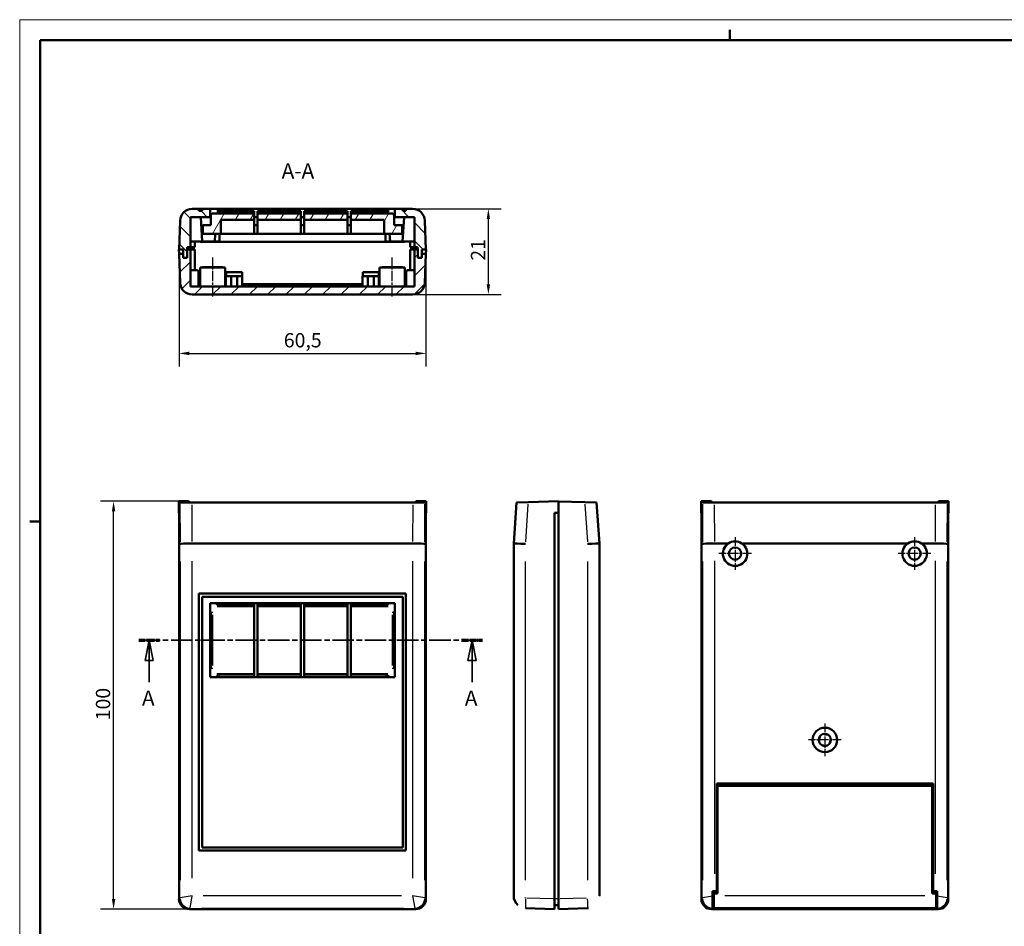
# Model space of a CAD drawing. Extents: x 0 to 594, y 0 to 420.
# Drawn here: x 0 to 241, y 198 to 420 of the extents above; entities that cross this region are included whole.
import ezdxf

# ---------------------------------------------------------------- set-up
doc = ezdxf.new("R2010")
doc.units = 0
doc.linetypes.add('CHAIN', pattern=[0.3543, 0.2362, -0.0295, 0.0591, -0.0295])
doc.linetypes.add('LONG_DASH_DOTTED', pattern=[0.3001, 0.2362, -0.0295, 0.0049, -0.0295])
doc.layers.get('0').update_dxf_attribs({"lineweight": 25})
for name, color, linetype, lineweight in [('Centro(ISO)', 179, 'CHAIN', 25), ('Geometria schizzo(ISO)', 7, 'Continuous', 50), ('Linea del centro(ISO)', 179, 'CHAIN', 25), ('Linee di vista in sezione(ISO)', 7, 'LONG_DASH_DOTTED', 35), ('Quote(ISO)', 7, 'Continuous', 25), ('Simboli(ISO)', 7, 'Continuous', 25), ('Spigoli tangenti visibili(ISO)', 251, 'Continuous', 30), ('Spigoli visibili(ISO)', 7, 'Continuous', 50), ('Tratteggio', 3, 'Continuous', 9)]:
    doc.layers.add(name, color=color, linetype=linetype, lineweight=lineweight)
doc.styles.add('DEFAULT-ISO~0', font='ARIAL.TTF')
doc.styles.add('Stile testo32', font='ARIAL.TTF')
doc.dimstyles.new('DEFAULT-ISO-Metodo 1b', dxfattribs={"dimtxt": 3.5, "dimasz": 2.5, "dimexe": 3.175, "dimexo": 0, "dimgap": 0.762, "dimtad": 1, "dimtoh": 1, "dimrnd": 1e-08, "dimtxsty": 'DEFAULT-ISO~0', "dimcen": 0.09, "dimdle": 10, "dimclrd": 2, "dimclre": 2, "dimclrt": 6, "dimazin": 2, "dimtfac": 0.714286, "dimtofl": 0, "dimtmove": 0, "dimatfit": 3, "dimfxl": 0, "dimtolj": 1, "dimlwd": 25, "dimlwe": 25, "dimarcsym": 0})

# ---------------------------------------------------------------- blocks, each defined once
blk = doc.blocks.new('Bordi A2')
at = {"layer": 'Geometria schizzo(ISO)', "color": 4, "lineweight": 18}
for p, q in [((0, 420), (594, 420)), ((0, 0), (0, 420))]:
    blk.add_line(p, q, dxfattribs=at)
at = {"layer": 'Geometria schizzo(ISO)'}
for p, q in [((174, 415), (174, 417.5)), ((5, 5), (5, 415)), ((5, 415), (589, 415)), ((2.5, 297), (5, 297))]:
    blk.add_line(p, q, dxfattribs=at)
blk = doc.blocks.new('SezioneConv2d0')
at = {"layer": 'Linee di vista in sezione(ISO)', "linetype": 'CHAIN', "ltscale": 22.327612}
blk.add_line((29.17, 267.85), (113.39, 267.85), dxfattribs=at)
at = {"layer": 'Linee di vista in sezione(ISO)', "lineweight": 70, "ltscale": 6.704585}
for p, q in [((29.17, 267.85), (34.28, 267.85)), ((108.28, 267.85), (113.39, 267.85))]:
    blk.add_line(p, q, dxfattribs=at)
at = {"layer": 'Linee di vista in sezione(ISO)', "linetype": 'Continuous'}
for p, q in [((31.73, 267.85), (30.73, 262.85)), ((31.73, 262.85), (31.73, 267.85)), ((32.73, 262.85), (31.73, 267.85)), ((110.84, 267.85), (109.84, 262.85)), ((110.84, 262.85), (110.84, 267.85)), ((111.84, 262.85), (110.84, 267.85)), ((30.73, 262.85), (32.73, 262.85)), ((31.73, 257.53), (31.73, 262.85)), ((109.84, 262.85), (111.84, 262.85)), ((110.84, 257.53), (110.84, 262.85))]:
    blk.add_line(p, q, dxfattribs=at)
at = {"layer": 'Linee di vista in sezione(ISO)', "linetype": 'Continuous', "flags": 128}
for points in [[(32.73, 262.85), (31.73, 267.85)], [(111.84, 262.85), (110.84, 267.85)]]:
    blk.add_lwpolyline(points, dxfattribs=at)
at = {"layer": 'Linee di vista in sezione(ISO)'}
for points in [[(32.73, 262.85), (31.73, 267.85), (30.73, 262.85), (32.73, 262.85)], [(111.84, 262.85), (110.84, 267.85), (109.84, 262.85), (111.84, 262.85)]]:
    blk.add_solid(points, dxfattribs=at)
at = {"layer": 'Linee di vista in sezione(ISO)', "insert": (29.96, 250.6), "char_height": 3.75, "attachment_point": 7, "style": 'Stile testo32'}
blk.add_mtext('A', dxfattribs=at)
at = {"layer": 'Linee di vista in sezione(ISO)', "insert": (109.07, 250.6), "char_height": 3.75, "attachment_point": 7, "line_spacing_factor": 2.891566, "style": 'Stile testo32'}
blk.add_mtext('A', dxfattribs=at)
blk = doc.blocks.new('*D89')
at = {"layer": 'Defpoints', "color": 0, "linetype": 'Continuous'}
for p in [(96.29, 373.61), (114.85, 373.61), (96.29, 352.61)]:
    blk.add_point(p, dxfattribs=at)
at = {"layer": 'Quote(ISO)', "color": 2, "linetype": 'Continuous', "lineweight": 25}
for p, q in [((96.29, 373.61), (118.02, 373.61)), ((114.85, 355.11), (114.85, 371.11)), ((96.29, 352.61), (118.02, 352.61))]:
    blk.add_line(p, q, dxfattribs=at)
at = {"layer": 'Quote(ISO)', "color": 2, "linetype": 'Continuous'}
for points in [[(114.43, 371.11), (115.27, 371.11), (114.85, 373.61)], [(114.43, 355.11), (115.27, 355.11), (114.85, 352.61)]]:
    blk.add_solid(points, dxfattribs=at)
at = {"layer": 'Quote(ISO)', "color": 6, "linetype": 'Continuous', "lineweight": 25, "insert": (110.57, 360.91), "char_height": 3.5, "attachment_point": 1, "rotation": 90, "style": 'DEFAULT-ISO~0'}
blk.add_mtext('\\A1;21', dxfattribs=at)
blk = doc.blocks.new('*D90')
at = {"layer": 'Defpoints', "color": 0, "linetype": 'Continuous'}
for p in [(39.04, 363.61), (99.54, 363.61), (99.54, 338.18)]:
    blk.add_point(p, dxfattribs=at)
at = {"layer": 'Quote(ISO)', "color": 2, "linetype": 'Continuous', "lineweight": 25}
for p, q in [((39.04, 363.61), (39.04, 335)), ((99.54, 363.61), (99.54, 335)), ((41.54, 338.18), (97.04, 338.18))]:
    blk.add_line(p, q, dxfattribs=at)
at = {"layer": 'Quote(ISO)', "color": 2, "linetype": 'Continuous'}
for points in [[(41.54, 338.59), (41.54, 337.76), (39.04, 338.18)], [(97.04, 338.59), (97.04, 337.76), (99.54, 338.18)]]:
    blk.add_solid(points, dxfattribs=at)
at = {"layer": 'Quote(ISO)', "color": 6, "linetype": 'Continuous', "lineweight": 25, "insert": (64.72, 343.15), "char_height": 3.5, "attachment_point": 1, "style": 'DEFAULT-ISO~0'}
blk.add_mtext('\\A1;60,5', dxfattribs=at)
blk = doc.blocks.new('*D91')
at = {"layer": 'Defpoints', "color": 0, "linetype": 'Continuous'}
for p in [(23, 301.94), (39, 301.94), (41.54, 201.9)]:
    blk.add_point(p, dxfattribs=at)
at = {"layer": 'Quote(ISO)', "color": 2, "linetype": 'Continuous', "lineweight": 25}
for p, q in [((39, 301.94), (19.83, 301.94)), ((23, 204.4), (23, 299.44)), ((41.54, 201.9), (19.83, 201.9))]:
    blk.add_line(p, q, dxfattribs=at)
at = {"layer": 'Quote(ISO)', "color": 2, "linetype": 'Continuous'}
for points in [[(22.59, 299.44), (23.42, 299.44), (23, 301.94)], [(22.59, 204.4), (23.42, 204.4), (23, 201.9)]]:
    blk.add_solid(points, dxfattribs=at)
at = {"layer": 'Quote(ISO)', "color": 6, "linetype": 'Continuous', "lineweight": 25, "insert": (18.67, 248.22), "char_height": 3.5, "attachment_point": 1, "rotation": 90, "style": 'DEFAULT-ISO~0'}
blk.add_mtext('\\A1;100', dxfattribs=at)

msp = doc.modelspace()

# ---------------------------------------------------------------- hatches: boundary and pattern name
at = {"layer": 'Tratteggio'}
h = msp.add_hatch(dxfattribs=at)
h.set_pattern_fill('ANSI31', color=256, scale=25.4, angle=90, style=0)
h.set_pattern_definition([(135, (0, 0), (-2.245064, -2.245064), [])])
edge = h.paths.add_edge_path()
edge.add_line((44.688, 373.114), (43.938, 373.114))
edge.add_line((43.938, 373.114), (43.938, 373.614))
edge.add_line((43.938, 373.614), (42.284, 373.614))
edge.add_ellipse((42.284, 370.614), major_axis=(0, 3), ratio=1, start_angle=0, end_angle=88)
edge.add_line((39.286, 370.718), (39.038, 363.614))
edge.add_line((39.038, 363.614), (40.039, 363.614))
edge.add_line((40.039, 363.614), (40.039, 361.614))
edge.add_line((40.039, 361.614), (41.039, 361.614))
edge.add_line((41.039, 361.614), (41.039, 363.614))
edge.add_line((41.039, 363.614), (41.06, 364.214))
edge.add_line((41.06, 364.214), (41.838, 364.214))
edge.add_line((41.838, 364.214), (41.838, 371.614))
edge.add_line((41.838, 371.614), (46.638, 371.614))
edge.add_line((46.638, 371.614), (46.638, 373.614))
edge.add_line((46.638, 373.614), (44.688, 373.614))
edge.add_line((44.688, 373.614), (44.688, 373.114))
edge = h.paths.add_edge_path()
edge.add_line((96.291, 373.614), (94.638, 373.614))
edge.add_line((94.638, 373.614), (94.638, 373.114))
edge.add_line((94.638, 373.114), (93.888, 373.114))
edge.add_line((93.888, 373.114), (93.888, 373.614))
edge.add_line((93.888, 373.614), (91.938, 373.614))
edge.add_line((91.938, 373.614), (91.938, 371.614))
edge.add_line((91.938, 371.614), (96.738, 371.614))
edge.add_line((96.738, 371.614), (96.738, 364.214))
edge.add_line((96.738, 364.214), (97.515, 364.214))
edge.add_line((97.515, 364.214), (97.536, 363.614))
edge.add_line((97.536, 363.614), (97.536, 361.614))
edge.add_line((97.536, 361.614), (98.536, 361.614))
edge.add_line((98.536, 361.614), (98.536, 363.614))
edge.add_line((98.536, 363.614), (99.538, 363.614))
edge.add_line((99.538, 363.614), (99.289, 370.718))
edge.add_ellipse((96.291, 370.614), major_axis=(2.998, 0.105), ratio=1, start_angle=0, end_angle=88)
h = msp.add_hatch(dxfattribs=at)
h.set_pattern_fill('ANSI31', color=256, scale=25.4, angle=15, style=0)
h.set_pattern_definition([(60, (0, 0), (-2.74963, 1.5875), [])])
h.paths.add_polyline_path([(58.238, 370.914), (68.888, 370.914), (68.888, 372.484), (58.238, 372.484)])
h.paths.add_polyline_path([(69.688, 370.914), (80.338, 370.914), (80.338, 372.484), (69.688, 372.484)])
edge = h.paths.add_edge_path()
edge.add_line((89.288, 370.914), (89.288, 367.514))
edge.add_line((89.288, 367.514), (93.738, 367.514))
edge.add_line((93.738, 367.514), (93.738, 369.614))
edge.add_line((93.738, 369.614), (91.738, 369.614))
edge.add_line((91.738, 369.614), (91.738, 371.984))
edge.add_ellipse((91.238, 371.984), major_axis=(0.5, 0), ratio=1, start_angle=0, end_angle=90)
edge.add_line((91.238, 372.484), (81.138, 372.484))
edge.add_line((81.138, 372.484), (81.138, 370.914))
edge.add_line((81.138, 370.914), (89.288, 370.914))
edge = h.paths.add_edge_path()
edge.add_line((44.838, 369.614), (44.838, 367.514))
edge.add_line((44.838, 367.514), (49.288, 367.514))
edge.add_line((49.288, 367.514), (49.288, 370.914))
edge.add_line((49.288, 370.914), (57.438, 370.914))
edge.add_line((57.438, 370.914), (57.438, 372.484))
edge.add_line((57.438, 372.484), (47.338, 372.484))
edge.add_ellipse((47.338, 371.984), major_axis=(0, 0.5), ratio=1, start_angle=0, end_angle=90)
edge.add_line((46.838, 371.984), (46.838, 369.614))
edge.add_line((46.838, 369.614), (44.838, 369.614))
h = msp.add_hatch(dxfattribs=at)
h.set_pattern_fill('ANSI31', color=256, scale=25.4, style=0)
h.set_pattern_definition([(45, (0, 0), (-2.245064, 2.245064), [])])
edge = h.paths.add_edge_path()
edge.add_line((40.038, 362.614), (39.038, 362.614))
edge.add_line((39.038, 362.614), (39.286, 355.509))
edge.add_ellipse((42.284, 355.614), major_axis=(-2.998, -0.105), ratio=1, start_angle=0, end_angle=88)
edge.add_line((42.284, 352.614), (96.291, 352.614))
edge.add_ellipse((96.291, 355.614), major_axis=(0, -3), ratio=1, start_angle=0, end_angle=88)
edge.add_line((99.289, 355.509), (99.538, 362.614))
edge.add_line((99.538, 362.614), (98.538, 362.614))
edge.add_line((98.538, 362.614), (98.538, 361.614))
edge.add_line((98.538, 361.614), (98.536, 361.614))
edge.add_line((98.536, 361.614), (97.536, 361.614))
edge.add_line((97.536, 361.614), (97.536, 363.614))
edge.add_line((97.536, 363.614), (96.738, 363.614))
edge.add_line((96.738, 363.614), (96.738, 354.614))
edge.add_line((96.738, 354.614), (41.838, 354.614))
edge.add_line((41.838, 354.614), (41.838, 363.614))
edge.add_line((41.838, 363.614), (41.039, 363.614))
edge.add_line((41.039, 363.614), (41.039, 361.614))
edge.add_line((41.039, 361.614), (40.039, 361.614))
edge.add_line((40.039, 361.614), (40.038, 361.614))
edge.add_line((40.038, 361.614), (40.038, 362.614))

# ---------------------------------------------------------------- linework, layer by layer
at = {"layer": 'Centro(ISO)', "linetype": 'CHAIN', "ltscale": 8.88956}
for p, q in [((175.306, 293.088), (175.306, 285.088)), ((219.306, 293.088), (219.306, 285.088)), ((179.306, 289.088), (171.306, 289.088)), ((223.306, 289.088), (215.306, 289.088)), ((197.306, 247.403), (197.306, 239.403)), ((201.306, 243.403), (193.306, 243.403))]:
    msp.add_line(p, q, dxfattribs=at)
at = {"layer": 'Linea del centro(ISO)', "linetype": 'CHAIN', "ltscale": 10.667491}
for p, q in [((47.288, 352.114), (47.288, 361.714)), ((91.288, 352.114), (91.288, 361.714))]:
    msp.add_line(p, q, dxfattribs=at)
at = {"layer": 'Spigoli tangenti visibili(ISO)'}
for p, q in [((39.262, 301.169), (39.284, 291.983)), ((42.283, 292.078), (42.261, 301.078)), ((96.314, 301.078), (96.292, 292.078)), ((99.291, 291.983), (99.313, 301.169)), ((123.99, 291.983), (124.632, 301.169)), ((138.486, 301.169), (139.128, 291.983)), ((167.28, 301.169), (167.303, 291.983)), ((170.301, 292.078), (170.279, 301.078)), ((224.333, 301.078), (224.311, 292.078)), ((227.309, 291.983), (227.332, 301.169)), ((39.286, 287.132), (39.286, 208.99)), ((42.284, 209.47), (42.284, 287.256)), ((96.291, 287.256), (96.291, 209.47)), ((99.289, 208.99), (99.289, 287.132)), ((123.954, 208.99), (123.954, 287.132)), ((139.164, 287.132), (139.164, 208.99)), ((167.304, 287.132), (167.304, 208.99)), ((170.302, 210.566), (170.302, 287.314)), ((224.31, 287.314), (224.31, 210.566)), ((227.308, 208.99), (227.308, 287.132)), ((48.838, 276.801), (48.838, 276.342)), ((49.268, 276.303), (57.008, 276.303)), ((58.77, 276.303), (68.355, 276.303)), ((70.22, 276.303), (79.805, 276.303)), ((81.568, 276.303), (89.308, 276.303)), ((89.738, 276.801), (89.738, 276.342)), ((47.338, 261.643), (47.338, 274.062)), ((91.238, 274.062), (91.238, 261.643)), ((48.838, 259.363), (48.838, 258.904)), ((57.008, 259.403), (49.268, 259.403)), ((68.355, 259.403), (58.77, 259.403)), ((79.805, 259.403), (70.22, 259.403)), ((89.308, 259.403), (81.568, 259.403)), ((89.738, 259.363), (89.738, 258.904)), ((42.284, 205.149), (39.286, 204.649)), ((41.784, 202.151), (42.284, 205.149)), ((93.591, 205.149), (44.984, 205.149)), ((99.289, 204.649), (96.291, 205.149)), ((96.291, 205.149), (96.791, 202.151)), ((221.831, 205.153), (172.781, 205.153)), ((39.273, 204.637), (39.05, 204.413)), ((99.525, 204.413), (99.302, 204.637)), ((130.704, 204.413), (124.309, 204.637)), ((132.009, 204.401), (131.109, 204.401)), ((138.808, 204.637), (132.414, 204.413)), ((167.292, 204.637), (167.068, 204.413)), ((169.806, 205.066), (167.304, 204.649)), ((227.308, 204.649), (224.806, 205.066)), ((227.544, 204.413), (227.32, 204.637)), ((41.548, 201.915), (41.772, 202.138)), ((44.534, 202.151), (94.041, 202.151)), ((96.803, 202.138), (97.027, 201.915)), ((169.567, 201.915), (169.79, 202.138)), ((169.803, 202.151), (169.806, 202.171)), ((169.803, 202.151), (169.806, 202.151)), ((224.806, 202.171), (224.809, 202.151)), ((224.806, 202.151), (224.809, 202.151)), ((224.822, 202.138), (225.045, 201.915))]:
    msp.add_line(p, q, dxfattribs=at)
at = {"layer": 'Spigoli tangenti visibili(ISO)', "flags": 128}
for points in [[(90.178, 276.159), (90.254, 276.136)], [(47.338, 274.75), (47.34, 274.828)], [(91.238, 260.955), (91.235, 260.877)], [(48.396, 259.532), (48.32, 259.558)], [(142.059, 205.149), (142.054, 205.121)], [(123.954, 204.649), (123.751, 204.651)]]:
    msp.add_lwpolyline(points, dxfattribs=at)
at = {"layer": 'Spigoli tangenti visibili(ISO)'}
for centre, start, end in [((48.838, 274.803), 91.06355, 110.20748), ((89.738, 274.803), 69.79252, 88.93645), ((48.838, 260.903), 249.79252, 268.93645), ((89.738, 260.903), 271.06355, 290.20748)]:
    msp.add_arc(centre, 1.5, start, end, dxfattribs=at)
for centre, major_axis, ratio, start_param, end_param in [((47.338, 274.803), (-0.5, 0), 0.1051915, 0.0785398, 1.4922565), ((91.238, 274.803), (0.5, 0), 0.1051915, 4.7909288, 6.2046455), ((47.338, 260.903), (-0.5, 0), 0.1051915, 4.7909288, 6.2046455), ((91.238, 260.903), (0.5, 0), 0.1051915, 0.0785398, 1.4922565), ((41.784, 204.649), (-1.768, 1.768), 0.9987828, 0.8644861, 2.2771066), ((96.791, 204.649), (-1.768, -1.768), 0.9987828, 0.8644861, 2.2771066), ((124.041, 204.649), (-0.087, -2.498), 0.0348783, 4.7920859, 6.2047064), ((139.076, 204.649), (0.087, -2.498), 0.0348783, 0.0784789, 1.4910994), ((169.803, 204.649), (-1.768, 1.768), 0.9987828, 0.8644861, 2.2771066), ((224.809, 204.649), (-1.768, -1.768), 0.9987828, 0.8644861, 2.2771066)]:
    msp.add_ellipse(centre, major_axis=major_axis, ratio=ratio, start_param=start_param, end_param=end_param, dxfattribs=at)
at = {"layer": 'Spigoli visibili(ISO)'}
for p, q in [((41.838, 364.214), (41.838, 371.614)), ((41.838, 371.614), (46.638, 371.614)), ((43.938, 373.614), (42.284, 373.614)), ((43.938, 373.114), (43.938, 373.614)), ((43.938, 373.614), (44.688, 373.614)), ((44.688, 373.114), (43.938, 373.114)), ((44.755, 365.614), (44.388, 371.614)), ((46.638, 373.614), (44.688, 373.614)), ((44.688, 373.614), (44.688, 373.114)), ((46.638, 371.614), (46.638, 373.614)), ((46.638, 373.614), (91.938, 373.614)), ((46.838, 371.614), (46.638, 371.614)), ((46.838, 372.35), (46.838, 371.984)), ((46.838, 371.984), (46.838, 369.614)), ((57.438, 372.484), (47.338, 372.484)), ((48.396, 373.014), (48.293, 373.014)), ((48.396, 373.014), (57.438, 373.014)), ((57.438, 372.484), (57.438, 373.014)), ((57.438, 370.914), (57.438, 372.484)), ((58.238, 371.614), (57.438, 371.614)), ((58.238, 373.014), (58.238, 372.484)), ((58.238, 373.014), (68.888, 373.014)), ((68.888, 372.484), (58.238, 372.484)), ((58.238, 372.484), (58.238, 370.914)), ((68.888, 372.484), (68.888, 373.014)), ((68.888, 370.914), (68.888, 372.484)), ((69.688, 371.614), (68.888, 371.614)), ((69.688, 373.014), (69.688, 372.484)), ((69.688, 373.014), (80.338, 373.014)), ((80.338, 372.484), (69.688, 372.484)), ((69.688, 372.484), (69.688, 370.914)), ((80.338, 372.484), (80.338, 373.014)), ((80.338, 370.914), (80.338, 372.484)), ((81.138, 371.614), (80.338, 371.614)), ((81.138, 373.014), (81.138, 372.484)), ((81.138, 373.014), (90.179, 373.014)), ((91.238, 372.484), (81.138, 372.484)), ((81.138, 372.484), (81.138, 370.914)), ((90.282, 373.014), (90.179, 373.014)), ((91.738, 371.984), (91.738, 372.35)), ((91.738, 369.614), (91.738, 371.984)), ((91.938, 371.614), (91.738, 371.614)), ((93.888, 373.614), (91.938, 373.614)), ((91.938, 373.614), (91.938, 371.614)), ((91.938, 371.614), (96.738, 371.614)), ((93.821, 365.614), (94.188, 371.614)), ((93.888, 373.114), (93.888, 373.614)), ((93.888, 373.614), (94.638, 373.614)), ((94.638, 373.114), (93.888, 373.114)), ((94.638, 373.614), (94.638, 373.114)), ((96.291, 373.614), (94.638, 373.614)), ((96.738, 371.614), (96.738, 364.214)), ((39.286, 370.718), (39.038, 363.614)), ((46.838, 369.614), (44.838, 369.614)), ((44.838, 369.614), (44.838, 367.514)), ((49.288, 367.514), (49.288, 370.914)), ((49.288, 370.914), (57.438, 370.914)), ((57.438, 367.514), (57.438, 370.914)), ((57.438, 369.614), (57.838, 369.614)), ((57.838, 369.614), (58.238, 369.614)), ((58.238, 370.914), (68.888, 370.914)), ((58.238, 370.914), (58.238, 367.514)), ((68.888, 367.514), (68.888, 370.914)), ((68.888, 369.614), (69.688, 369.614)), ((69.688, 370.914), (80.338, 370.914)), ((69.688, 370.914), (69.688, 367.514)), ((80.338, 367.514), (80.338, 370.914)), ((80.338, 369.614), (80.738, 369.614)), ((80.738, 369.614), (81.138, 369.614)), ((81.138, 370.914), (89.288, 370.914)), ((81.138, 370.914), (81.138, 367.514)), ((89.288, 370.914), (89.288, 367.514)), ((93.738, 369.614), (91.738, 369.614)), ((93.738, 367.514), (93.738, 369.614)), ((99.538, 363.614), (99.289, 370.718)), ((44.838, 367.514), (49.288, 367.514)), ((47.821, 365.614), (47.937, 367.514)), ((48.938, 367.514), (48.938, 365.614)), ((57.438, 367.514), (49.288, 367.514)), ((57.838, 367.514), (57.438, 367.514)), ((58.238, 367.514), (57.838, 367.514)), ((68.888, 367.514), (58.238, 367.514)), ((69.288, 367.514), (68.888, 367.514)), ((69.688, 367.514), (69.288, 367.514)), ((80.338, 367.514), (69.688, 367.514)), ((80.738, 367.514), (80.338, 367.514)), ((81.138, 367.514), (80.738, 367.514)), ((89.288, 367.514), (81.138, 367.514)), ((89.288, 367.514), (93.738, 367.514)), ((89.638, 367.514), (89.638, 365.614)), ((90.755, 365.614), (90.638, 367.514)), ((41.838, 365.614), (44.755, 365.614)), ((42.888, 364.214), (42.888, 365.614)), ((44.288, 365.514), (44.288, 365.614)), ((44.288, 365.514), (94.288, 365.514)), ((47.821, 365.614), (44.755, 365.614)), ((47.821, 365.614), (48.938, 365.614)), ((89.638, 365.614), (90.755, 365.614)), ((93.821, 365.614), (90.755, 365.614)), ((93.821, 365.614), (96.738, 365.614)), ((94.288, 365.514), (94.288, 365.614)), ((95.688, 365.614), (95.688, 364.214)), ((39.003, 363.614), (39.038, 362.614)), ((39.003, 363.614), (39.038, 363.614)), ((39.038, 363.614), (40.039, 363.614)), ((39.038, 362.614), (39.286, 355.509)), ((40.038, 362.614), (39.038, 362.614)), ((40.038, 361.614), (40.038, 362.614)), ((40.039, 363.614), (40.039, 361.614)), ((41.039, 363.614), (41.06, 364.214)), ((41.838, 363.614), (41.039, 363.614)), ((41.039, 363.614), (41.039, 361.614)), ((41.039, 361.614), (41.039, 363.614)), ((41.06, 364.214), (41.838, 364.214)), ((41.838, 364.214), (42.888, 364.214)), ((41.838, 354.614), (41.838, 363.614)), ((41.838, 363.614), (42.888, 363.614)), ((42.088, 363.614), (42.088, 364.214)), ((42.288, 364.214), (42.288, 363.614)), ((42.888, 358.614), (42.888, 363.614)), ((95.688, 364.214), (96.738, 364.214)), ((95.688, 363.614), (96.738, 363.614)), ((95.688, 363.614), (95.688, 358.614)), ((96.288, 363.614), (96.288, 364.214)), ((96.488, 364.214), (96.488, 363.614)), ((96.738, 364.214), (97.515, 364.214)), ((97.536, 363.614), (96.738, 363.614)), ((96.738, 363.614), (96.738, 354.614)), ((97.515, 364.214), (97.536, 363.614)), ((97.536, 361.614), (97.536, 363.614)), ((97.536, 363.614), (97.536, 361.614)), ((98.536, 361.614), (98.536, 363.614)), ((98.536, 363.614), (99.538, 363.614)), ((99.538, 362.614), (98.538, 362.614)), ((98.538, 362.614), (98.538, 361.614)), ((99.289, 355.509), (99.538, 362.614)), ((99.572, 363.614), (99.538, 362.614)), ((99.538, 363.614), (99.572, 363.614)), ((41.039, 361.614), (40.038, 361.614)), ((40.039, 361.614), (41.039, 361.614)), ((98.538, 361.614), (97.536, 361.614)), ((97.536, 361.614), (98.536, 361.614)), ((43.338, 358.614), (41.838, 358.614)), ((43.838, 354.614), (43.838, 358.114)), ((44.188, 359.214), (50.388, 359.214)), ((44.188, 354.614), (44.188, 359.214)), ((44.788, 359.314), (49.788, 359.314)), ((44.788, 359.214), (44.788, 359.314)), ((49.788, 359.214), (49.788, 359.314)), ((50.388, 354.614), (50.388, 359.214)), ((50.538, 357.114), (51.788, 357.114)), ((50.538, 354.614), (50.538, 357.114)), ((50.588, 358.114), (54.488, 358.114)), ((50.588, 357.114), (50.588, 358.114)), ((51.788, 357.114), (53.288, 357.114)), ((51.788, 357.114), (51.788, 354.614)), ((53.288, 354.614), (53.288, 357.114)), ((53.288, 357.114), (54.538, 357.114)), ((54.488, 357.114), (54.488, 358.114)), ((54.538, 354.614), (54.538, 357.114)), ((84.038, 357.114), (85.288, 357.114)), ((84.038, 354.614), (84.038, 357.114)), ((84.088, 358.114), (87.988, 358.114)), ((84.088, 357.114), (84.088, 358.114)), ((85.288, 357.114), (86.788, 357.114)), ((85.288, 357.114), (85.288, 354.614)), ((86.788, 354.614), (86.788, 357.114)), ((86.788, 357.114), (88.038, 357.114)), ((87.988, 357.114), (87.988, 358.114)), ((88.038, 354.614), (88.038, 357.114)), ((88.188, 359.214), (94.388, 359.214)), ((88.188, 354.614), (88.188, 359.214)), ((88.788, 359.314), (93.788, 359.314)), ((88.788, 359.214), (88.788, 359.314)), ((93.788, 359.214), (93.788, 359.314)), ((94.388, 354.614), (94.388, 359.214)), ((94.738, 354.614), (94.738, 358.114)), ((96.738, 358.614), (95.238, 358.614)), ((44.188, 355.114), (43.838, 355.114)), ((50.538, 355.114), (50.388, 355.114)), ((84.038, 355.114), (54.538, 355.114)), ((84.038, 354.814), (54.538, 354.814)), ((88.188, 355.114), (88.038, 355.114)), ((94.738, 355.114), (94.388, 355.114)), ((96.738, 354.614), (41.838, 354.614)), ((42.284, 352.614), (96.291, 352.614)), ((41.388, 301.937), (39.003, 301.937)), ((39.003, 301.937), (39.003, 299.103)), ((39.038, 204.401), (39.038, 301.903)), ((39.038, 301.903), (41.388, 301.903)), ((39.038, 301.903), (39.261, 301.679)), ((41.736, 301.588), (41.388, 301.937)), ((41.702, 301.588), (41.388, 301.903)), ((41.388, 301.903), (41.388, 301.588)), ((97.188, 301.937), (96.839, 301.588)), ((97.188, 301.903), (96.873, 301.588)), ((99.572, 301.937), (97.188, 301.937)), ((97.188, 301.588), (97.188, 301.903)), ((97.188, 301.903), (99.538, 301.903)), ((99.538, 301.903), (99.314, 301.679)), ((99.538, 301.903), (99.538, 204.401)), ((99.572, 299.103), (99.572, 301.937)), ((121.758, 301.578), (124.668, 301.679)), ((132.059, 301.937), (124.668, 301.679)), ((132.059, 301.937), (132.059, 299.103)), ((132.059, 301.903), (138.45, 301.679)), ((138.45, 301.679), (141.36, 301.578)), ((167.021, 299.103), (167.021, 301.937)), ((167.021, 301.937), (169.406, 301.937)), ((167.021, 301.937), (167.279, 301.679)), ((169.406, 301.937), (169.755, 301.588)), ((169.406, 301.937), (169.406, 301.588)), ((224.857, 301.588), (225.206, 301.937)), ((225.206, 301.937), (227.591, 301.937)), ((225.206, 301.937), (225.206, 301.588)), ((227.591, 301.937), (227.333, 301.679)), ((227.591, 301.937), (227.591, 299.103)), ((41.388, 301.588), (97.188, 301.588)), ((42.088, 300.084), (42.088, 300.104)), ((42.112, 300.104), (42.088, 300.104)), ((42.088, 300.103), (42.111, 300.103)), ((42.26, 301.578), (96.315, 301.578)), ((96.488, 300.104), (96.463, 300.104)), ((96.464, 300.103), (96.488, 300.103)), ((96.488, 300.104), (96.488, 300.084)), ((121.758, 301.578), (121.059, 291.578)), ((142.059, 291.578), (141.36, 301.578)), ((141.459, 300.084), (141.457, 300.104)), ((141.459, 300.104), (141.457, 300.104)), ((141.459, 300.084), (141.459, 300.104)), ((169.406, 301.588), (225.206, 301.588)), ((170.278, 301.578), (224.334, 301.578)), ((39.003, 299.103), (39.038, 299.103)), ((99.538, 299.103), (99.572, 299.103)), ((131.059, 299.103), (131.059, 204.401)), ((132.059, 299.103), (131.059, 299.103)), ((132.059, 204.401), (132.059, 299.103)), ((167.021, 299.103), (167.056, 299.103)), ((167.056, 204.401), (167.056, 299.103)), ((227.556, 299.103), (227.556, 204.401)), ((227.591, 299.103), (227.556, 299.103)), ((42.284, 291.578), (42.284, 291.578)), ((96.291, 291.578), (42.284, 291.578)), ((96.291, 291.578), (96.291, 291.578)), ((121.059, 291.578), (121.059, 206.303)), ((142.059, 205.149), (142.059, 291.578)), ((170.303, 291.578), (170.302, 291.578)), ((173.632, 291.578), (170.303, 291.578)), ((217.632, 291.578), (176.98, 291.578)), ((224.309, 291.578), (220.98, 291.578)), ((224.31, 291.578), (224.309, 291.578)), ((43.938, 216.278), (43.938, 279.278)), ((43.938, 279.278), (94.638, 279.278)), ((44.688, 278.528), (44.688, 217.028)), ((93.888, 278.528), (44.688, 278.528)), ((93.888, 217.028), (93.888, 278.528)), ((94.638, 279.278), (94.638, 216.278)), ((46.638, 276.903), (91.938, 276.903)), ((46.638, 258.803), (46.638, 276.903)), ((48.396, 276.173), (57.438, 276.173)), ((57.438, 276.803), (48.838, 276.803)), ((57.438, 276.803), (57.438, 276.903)), ((57.438, 276.803), (57.438, 276.303)), ((57.438, 276.173), (57.438, 276.303)), ((57.438, 259.532), (57.438, 276.173)), ((58.238, 276.903), (58.238, 276.803)), ((58.238, 276.303), (58.238, 276.803)), ((68.888, 276.803), (58.238, 276.803)), ((58.238, 276.303), (58.238, 276.173)), ((58.238, 276.173), (58.238, 259.532)), ((58.238, 276.173), (68.888, 276.173)), ((68.888, 276.803), (68.888, 276.903)), ((68.888, 276.803), (68.888, 276.303)), ((68.888, 276.173), (68.888, 276.303)), ((68.888, 259.532), (68.888, 276.173)), ((69.688, 276.903), (69.688, 276.803)), ((69.688, 276.303), (69.688, 276.803)), ((80.338, 276.803), (69.688, 276.803)), ((69.688, 276.303), (69.688, 276.173)), ((69.688, 276.173), (69.688, 259.532)), ((69.688, 276.173), (80.338, 276.173)), ((80.338, 276.803), (80.338, 276.903)), ((80.338, 276.803), (80.338, 276.303)), ((80.338, 276.173), (80.338, 276.303)), ((80.338, 259.532), (80.338, 276.173)), ((81.138, 276.903), (81.138, 276.803)), ((81.138, 276.303), (81.138, 276.803)), ((89.738, 276.803), (81.138, 276.803)), ((81.138, 276.303), (81.138, 276.173)), ((81.138, 276.173), (81.138, 259.532)), ((81.138, 276.173), (90.179, 276.173)), ((91.938, 276.903), (91.938, 258.803)), ((46.838, 274.803), (46.838, 260.903)), ((91.738, 260.903), (91.738, 274.803)), ((91.938, 258.803), (46.638, 258.803)), ((57.438, 259.532), (48.396, 259.532)), ((48.838, 258.903), (57.438, 258.903)), ((57.438, 259.403), (57.438, 259.532)), ((57.438, 259.403), (57.438, 258.903)), ((57.438, 258.803), (57.438, 258.903)), ((58.238, 259.532), (58.238, 259.403)), ((68.888, 259.532), (58.238, 259.532)), ((58.238, 258.903), (58.238, 259.403)), ((58.238, 258.903), (58.238, 258.803)), ((58.238, 258.903), (68.888, 258.903)), ((68.888, 259.403), (68.888, 259.532)), ((68.888, 259.403), (68.888, 258.903)), ((68.888, 258.803), (68.888, 258.903)), ((69.688, 259.532), (69.688, 259.403)), ((80.338, 259.532), (69.688, 259.532)), ((69.688, 258.903), (69.688, 259.403)), ((69.688, 258.903), (69.688, 258.803)), ((69.688, 258.903), (80.338, 258.903)), ((80.338, 259.403), (80.338, 259.532)), ((80.338, 259.403), (80.338, 258.903)), ((80.338, 258.803), (80.338, 258.903)), ((81.138, 259.532), (81.138, 259.403)), ((90.179, 259.532), (81.138, 259.532)), ((81.138, 258.903), (81.138, 259.403)), ((81.138, 258.903), (81.138, 258.803)), ((81.138, 258.903), (89.738, 258.903)), ((195.846, 243.06), (196.051, 244.224)), ((196.964, 244.863), (198.127, 244.658)), ((198.766, 243.745), (198.561, 242.581)), ((197.648, 241.942), (196.485, 242.147)), ((170.806, 232.703), (223.806, 232.703)), ((170.806, 206.303), (170.806, 232.703)), ((170.806, 232.203), (171.006, 232.203)), ((171.006, 232.153), (171.006, 232.703)), ((223.606, 232.153), (171.006, 232.153)), ((171.006, 205.753), (171.006, 232.153)), ((189.806, 232.153), (189.981, 232.703)), ((194.656, 232.703), (194.656, 232.153)), ((199.956, 232.153), (199.956, 232.703)), ((204.631, 232.703), (204.806, 232.153)), ((223.606, 232.703), (223.606, 232.153)), ((223.606, 232.203), (223.806, 232.203)), ((223.606, 232.153), (223.606, 205.753)), ((223.806, 232.703), (223.806, 206.303)), ((94.638, 216.278), (43.938, 216.278)), ((44.688, 217.028), (93.888, 217.028)), ((171.006, 208.703), (170.806, 208.703)), ((170.806, 208.253), (171.006, 208.253)), ((223.806, 208.703), (223.606, 208.703)), ((223.606, 208.253), (223.806, 208.253)), ((121.1, 206.303), (121.059, 206.303)), ((121.059, 206.303), (121.059, 205.753)), ((121.059, 205.153), (121.059, 205.753)), ((121.1, 205.753), (121.059, 205.753)), ((121.1, 206.303), (121.1, 205.066)), ((169.806, 205.066), (169.806, 206.303)), ((170.302, 206.303), (169.806, 206.303)), ((169.806, 205.682), (170.056, 205.682)), ((169.856, 206.303), (169.856, 205.782)), ((169.856, 205.782), (170.056, 205.782)), ((170.056, 205.753), (170.056, 206.303)), ((171.006, 205.753), (170.056, 205.753)), ((170.056, 205.753), (170.056, 205.153)), ((170.056, 202.153), (170.056, 205.153)), ((170.302, 206.303), (170.806, 206.303)), ((224.556, 205.753), (223.606, 205.753)), ((223.806, 206.303), (224.31, 206.303)), ((224.806, 206.303), (224.31, 206.303)), ((224.556, 206.303), (224.556, 205.753)), ((224.556, 205.153), (224.556, 205.753)), ((224.556, 205.153), (224.556, 202.153)), ((224.806, 206.303), (224.806, 205.066)), ((131.059, 204.401), (131.059, 201.903)), ((132.059, 202.904), (131.059, 202.904)), ((132.059, 201.903), (132.059, 204.401)), ((169.806, 202.171), (169.806, 205.066)), ((169.806, 204.703), (170.056, 204.703)), ((224.556, 204.903), (224.806, 204.903)), ((224.556, 204.703), (224.806, 204.703)), ((224.806, 205.066), (224.806, 202.171)), ((97.039, 201.903), (41.536, 201.903)), ((123.954, 202.151), (131.059, 201.903)), ((132.059, 201.903), (139.164, 202.151)), ((225.058, 201.903), (169.554, 201.903)), ((169.806, 202.171), (169.806, 202.151)), ((169.806, 202.147), (169.806, 202.151)), ((224.806, 202.147), (169.806, 202.147)), ((224.556, 202.153), (170.056, 202.153)), ((224.806, 202.151), (224.806, 202.171)), ((224.806, 202.151), (224.806, 202.147))]:
    msp.add_line(p, q, dxfattribs=at)
at = {"layer": 'Spigoli visibili(ISO)', "flags": 128}
for points in [[(46.838, 372.35), (46.856, 372.487)], [(48.29, 373.013), (48.29, 373.013)], [(90.285, 373.013), (90.285, 373.013)], [(90.285, 373.013), (90.548, 372.997)], [(48.126, 276.672), (48.033, 276.633)], [(48.126, 276.672), (48.126, 276.67)], [(48.396, 276.173), (48.39, 276.173)], [(90.282, 276.2), (90.28, 276.197)], [(90.449, 276.672), (90.449, 276.67)], [(91.738, 274.803), (91.735, 274.902)], [(46.838, 260.903), (46.84, 260.803)], [(48.126, 259.033), (48.126, 259.035)], [(48.293, 259.505), (48.295, 259.508)], [(90.179, 259.532), (90.185, 259.532)], [(90.449, 259.033), (90.542, 259.072)], [(90.449, 259.033), (90.449, 259.035)], [(121.1, 205.066), (121.106, 204.889)], [(123.694, 202.171), (123.705, 202.17)], [(139.164, 202.151), (139.396, 202.168)]]:
    msp.add_lwpolyline(points, dxfattribs=at)
at = {"layer": 'Spigoli visibili(ISO)'}
for centre, radius in [((175.306, 289.088), 1.5), ((219.306, 289.088), 1.5), ((197.306, 243.403), 3), ((197.306, 243.403), 1.5)]:
    msp.add_circle(centre, radius, dxfattribs=at)
for centre, radius, start, end in [((42.284, 370.614), 3, 90, 178), ((47.338, 371.984), 0.5, 90, 180), ((91.238, 371.984), 0.5, 0, 90), ((96.291, 370.614), 3, 2, 90), ((43.338, 358.114), 0.5, 0, 90), ((95.238, 358.114), 0.5, 90, 180), ((42.284, 355.614), 3, 182, 270), ((96.291, 355.614), 3, 270, 358), ((175.306, 289.088), 3, 56.08047, 123.91953), ((219.306, 289.088), 3, 56.08047, 123.91953), ((175.306, 289.088), 3, 123.91953, 56.08047), ((219.306, 289.088), 3, 123.91953, 56.08047), ((48.838, 274.803), 2, 90, 110.84238), ((89.738, 274.803), 2, 69.15762, 90), ((48.838, 260.903), 2, 249.15762, 270), ((89.738, 260.903), 2, 270, 290.84238), ((124.059, 205.153), 3, 180, 228.47903)]:
    msp.add_arc(centre, radius, start, end, dxfattribs=at)
for centre, major_axis, ratio, start_param, end_param in [((42.259, 301.683), (-3, 0), 0.0350916, 0.0350779, 1.5710527), ((96.316, 301.683), (-3, 0), 0.0350916, 1.57054, 3.1065148), ((170.277, 301.683), (-3, 0), 0.0350916, 0.0350779, 1.5710527), ((224.335, 301.683), (-3, 0), 0.0350916, 1.57054, 3.1065148), ((42.368, 257.151), (-0.105, 43.007), 0.0697563, 0.0501287, 0.0584485), ((96.207, 257.151), (0.105, 43.007), 0.0697563, 6.2247368, 6.2330566), ((42.284, 291.473), (3, 0.004), 0.0349207, 1.5707537, 3.1066434), ((96.291, 291.473), (-3, 0.004), 0.0349207, 3.1765419, 4.7124316), ((124.059, 291.473), (-3, 0.105), 0.001218, 0.0000425, 1.5359323), ((139.059, 291.473), (3, 0.105), 0.001218, 4.747253, 6.2831428), ((170.302, 291.473), (3, 0.004), 0.0349207, 1.5707537, 3.1066434), ((224.31, 291.473), (-3, 0.004), 0.0349207, 3.1765419, 4.7124316), ((41.539, 204.404), (-1.77, -1.77), 0.9987828, 5.4983961, 7.0679745), ((97.036, 204.404), (1.77, -1.77), 0.9987828, 5.4983961, 7.0679745), ((169.558, 204.404), (-1.77, -1.77), 0.9987828, 5.4983961, 7.0679745), ((225.054, 204.404), (1.77, -1.77), 0.9987828, 5.4983961, 7.0679745)]:
    msp.add_ellipse(centre, major_axis=major_axis, ratio=ratio, start_param=start_param, end_param=end_param, dxfattribs=at)

# ---------------------------------------------------------------- block references
msp.add_blockref('Bordi A2', (0, 0))
at = {"layer": 'Linee di vista in sezione(ISO)'}
msp.add_blockref('SezioneConv2d0', (0, 0), dxfattribs=at)

# ---------------------------------------------------------------- texts
at = {"layer": 'Simboli(ISO)', "color": 7, "insert": (64.183, 379.864, -82.801), "char_height": 3.75, "attachment_point": 7, "style": 'Stile testo32'}
msp.add_mtext('A-A ', dxfattribs=at)

# ---------------------------------------------------------------- dimensions: what is measured, and where the dimension line sits
at = {"layer": 'Quote(ISO)', "color": 2, "linetype": 'Continuous', "lineweight": 25}
for base, p1, p2, angle, override, picture, middle in [((114.849, 373.614), (96.291, 352.614), (96.291, 373.614), 270, {"dimtoh": 0, "dimdec": 2, "dimtp": 0, "dimtm": 0, "dimtdec": 2, "dimtmove": 1}, '*D89', (114.849, 363.114)), ((99.538, 338.177), (39.038, 363.614), (99.538, 363.614), 180, {"dimdec": 2, "dimtp": 0, "dimtm": 0, "dimtdec": 2}, '*D90', (69.288, 338.177)), ((23.003, 301.937), (41.536, 201.903), (39.003, 301.937), 90, {"dimtoh": 0, "dimdec": 0, "dimtp": 0, "dimtm": 0, "dimtdec": 2, "dimtmove": 1}, '*D91', (23.003, 251.92))]:
    dim = msp.add_linear_dim(base=base, p1=p1, p2=p2, angle=angle, dimstyle='DEFAULT-ISO-Metodo 1b', override=override, dxfattribs=at)
    dim.commit()
    dim.dimension.update_dxf_attribs({"geometry": picture, "text_midpoint": middle, "dimtype": 160})

doc.saveas('drawing.dxf')
